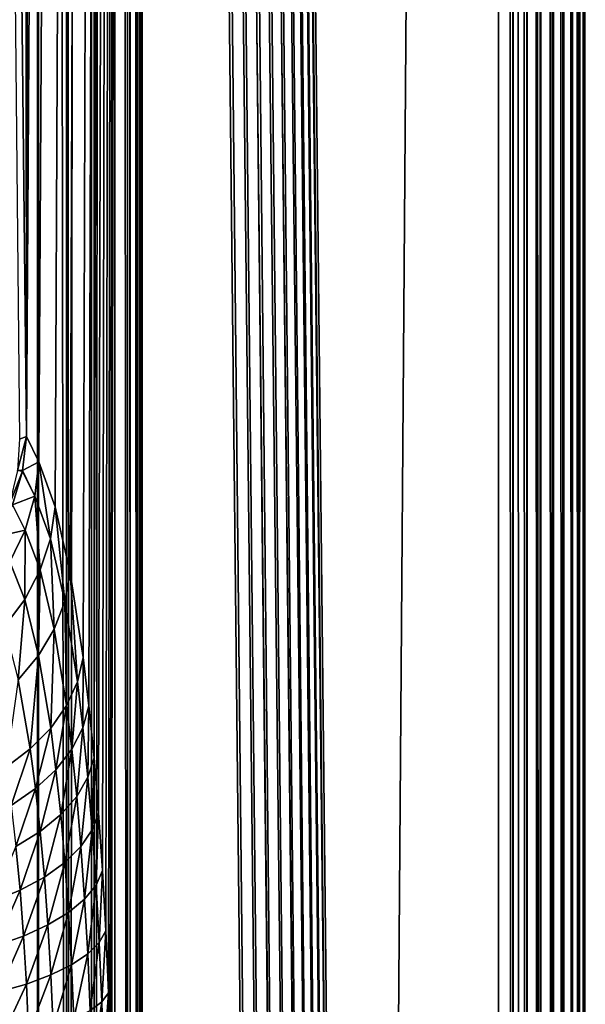
# Model space of a CAD drawing. Extents: x -65 to 65, y -245 to 65.
# Drawn here: x 19 to 25, y -203 to -194 of the extents above; entities that cross this region are included whole.
import ezdxf

# ---------------------------------------------------------------- set-up
doc = ezdxf.new("R2010")
doc.units = 0
doc.layers.add('L3', color=7, linetype='CONTINUOUS')

msp = doc.modelspace()

# ---------------------------------------------------------------- linework, layer by layer
at = {"layer": 'L3', "color": 254}
for points in [[(-23.8854, -243.7504, 810), (23.8854, -243.7504, 810), (-23.8854, 25.43382, 810)], [(-23.8854, 25.43382, 810), (23.8854, -243.7504, 810), (23.8854, 25.43382, 810)], [(24.67848, 25.43382, 809.095), (22.69768, -239.7402, 794.129), (20.40981, -28.77134, 776.8428)], [(24.67848, -243.7504, 809.095), (22.69768, -239.7402, 794.129), (24.67848, 25.43382, 809.095)], [(24.01739, -243.8824, 809.9838), (24.02093, 25.43382, 809.9884), (23.8854, 25.43382, 810)], [(24.01739, -243.8824, 809.9838), (23.8854, 25.43382, 810), (23.8854, -243.7504, 810)], [(24.02028, -243.8852, 809.9834), (24.02093, 25.43382, 809.9884), (24.01739, -243.8824, 809.9838)], [(24.02028, -243.8852, 809.9834), (24.07896, -243.9439, 809.9762), (24.02093, 25.43382, 809.9884)], [(24.02093, 25.43382, 809.9884), (24.07896, -243.9439, 809.9762), (24.14529, -244.0103, 809.9512)], [(24.02093, 25.43382, 809.9884), (24.14529, -244.0103, 809.9512), (24.15255, 25.43382, 809.954)], [(24.15255, 25.43382, 809.954), (24.14529, -244.0103, 809.9512), (24.15074, -244.0157, 809.9492)], [(24.15255, 25.43382, 809.954), (24.15074, -244.0157, 809.9492), (24.25153, -244.1165, 809.9113)], [(24.26782, -244.1328, 809.9006), (24.27644, 25.43382, 809.8979), (24.15255, 25.43382, 809.954)], [(24.26782, -244.1328, 809.9006), (24.15255, 25.43382, 809.954), (24.25153, -244.1165, 809.9113)], [(24.27511, -244.1401, 809.8958), (24.27644, 25.43382, 809.8979), (24.26782, -244.1328, 809.9006)], [(24.37914, -244.2441, 809.8277), (24.27644, 25.43382, 809.8979), (24.27511, -244.1401, 809.8958)], [(24.37914, -244.2441, 809.8277), (24.38902, 25.43382, 809.8215), (24.27644, 25.43382, 809.8979)], [(24.38885, -244.2538, 809.8213), (24.38902, 25.43382, 809.8215), (24.37914, -244.2441, 809.8277)], [(24.39136, -244.2563, 809.8197), (24.38902, 25.43382, 809.8215), (24.38885, -244.2538, 809.8213)], [(24.47579, -244.3407, 809.7365), (24.48705, 25.43382, 809.7273), (24.38902, 25.43382, 809.8215)], [(24.47579, -244.3407, 809.7365), (24.38902, 25.43382, 809.8215), (24.39136, -244.2563, 809.8197)], [(24.48614, -244.3511, 809.7264), (24.48705, 25.43382, 809.7273), (24.47579, -244.3407, 809.7365)], [(24.48614, -244.3511, 809.7264), (24.56656, -244.4043, 809.6171), (24.48705, 25.43382, 809.7273)], [(24.48705, 25.43382, 809.7273), (24.56656, -244.4043, 809.6171), (24.56768, 25.43382, 809.6177)], [(24.56768, 25.43382, 809.6177), (24.56656, -244.4043, 809.6171), (24.62016, -244.2836, 809.5164)], [(24.56768, 25.43382, 809.6177), (24.62016, -244.2836, 809.5164), (24.62859, 25.43382, 809.4961)], [(24.62859, 25.43382, 809.4961), (24.62016, -244.2836, 809.5164), (24.62584, -244.259, 809.4965)], [(24.62859, 25.43382, 809.4961), (24.62584, -244.259, 809.4965), (24.62618, -244.2575, 809.4953)], [(24.62859, 25.43382, 809.4961), (24.62618, -244.2575, 809.4953), (24.66801, 25.43382, 809.3659)], [(24.66801, 25.43382, 809.3659), (24.62618, -244.2575, 809.4953), (24.66329, -244.0964, 809.3655)], [(24.66801, 25.43382, 809.3659), (24.66329, -244.0964, 809.3655), (24.66352, -244.0954, 809.3647)], [(24.67642, -244.0394, 809.3195), (24.66801, 25.43382, 809.3659), (24.66352, -244.0954, 809.3647)], [(24.67642, -244.0394, 809.3195), (24.6848, 25.43382, 809.2309), (24.66801, 25.43382, 809.3659)], [(24.67723, -243.9257, 809.2312), (24.6848, 25.43382, 809.2309), (24.67642, -244.0394, 809.3195)], [(24.67723, -243.9257, 809.2312), (24.67723, -243.9252, 809.2308), (24.6848, 25.43382, 809.2309)], [(24.6848, 25.43382, 809.2309), (24.67723, -243.9252, 809.2308), (24.67848, -243.7504, 809.095)], [(24.6848, 25.43382, 809.2309), (24.67848, -243.7504, 809.095), (24.67848, 25.43382, 809.095)], [(19.54511, -198.1428, 795.6154), (19.4831, -20.99221, 795.1331), (17.74342, -28.09148, 781.6023)], [(19.54511, -198.1428, 795.6154), (19.63512, -21.32022, 796.3155), (19.4831, -20.99221, 795.1331)], [(19.7918, -21.43603, 797.534), (19.63512, -21.32022, 796.3155), (19.54511, -198.1428, 795.6154)], [(19.7918, -21.43603, 797.534), (19.54511, -198.1428, 795.6154), (20.59316, -21.47803, 803.7669)], [(19.35415, -226.152, 805.8777), (19.35392, -21.47803, 805.8773), (19.64171, -21.47803, 805.735)], [(19.35415, -226.152, 805.8777), (19.64171, -21.47803, 805.735), (19.64811, -226.152, 805.7302)], [(20.59316, -21.47803, 803.7669), (19.54511, -198.1428, 795.6154), (19.65974, -198.3754, 796.5069)], [(19.64811, -226.152, 805.7302), (19.64171, -21.47803, 805.735), (19.64809, -21.47803, 805.7304)], [(19.64811, -226.152, 805.7302), (19.64809, -21.47803, 805.7304), (19.65665, -226.152, 805.7259)], [(19.65665, -226.152, 805.7259), (19.64809, -21.47803, 805.7304), (19.91334, -226.152, 805.536)], [(19.64809, -21.47803, 805.7304), (19.9115, -21.47803, 805.5401), (19.91334, -226.152, 805.536)], [(20.59316, -21.47803, 803.7669), (19.65974, -198.3754, 796.5069), (19.80915, -198.7905, 797.6691)], [(19.80915, -198.7905, 797.6691), (19.94595, -199.3975, 798.7331), (20.59316, -21.47803, 803.7669)], [(19.91334, -226.152, 805.536), (19.9115, -21.47803, 805.5401), (19.91427, -21.47803, 805.5373)], [(19.91334, -226.152, 805.536), (19.91427, -21.47803, 805.5373), (19.93284, -226.152, 805.5215)], [(19.93284, -226.152, 805.5215), (19.91427, -21.47803, 805.5373), (20.14524, -21.47803, 805.3032)], [(20.14524, -21.47803, 805.3032), (20.14308, -226.152, 805.3011), (19.93284, -226.152, 805.5215)], [(20.59316, -21.47803, 803.7669), (19.94595, -199.3975, 798.7331), (20.0662, -200.175, 799.6683)], [(20.59316, -21.47803, 803.7669), (20.0662, -200.175, 799.6683), (20.11901, -200.6192, 800.079)], [(20.11901, -200.6192, 800.079), (20.16652, -201.0962, 800.4486), (20.59316, -21.47803, 803.7669)], [(20.14524, -21.47803, 805.3032), (20.16998, -226.152, 805.2729), (20.14308, -226.152, 805.3011)], [(20.33418, -21.47803, 805.034), (20.16998, -226.152, 805.2729), (20.14524, -21.47803, 805.3032)], [(20.59316, -21.47803, 803.7669), (20.16652, -201.0962, 800.4486), (20.20845, -201.6023, 800.7747)], [(20.33418, -21.47803, 805.034), (20.3312, -226.152, 805.032), (20.16998, -226.152, 805.2729)], [(20.59316, -21.47803, 803.7669), (20.20845, -201.6023, 800.7747), (20.24451, -202.134, 801.0551)], [(20.27448, -202.6875, 801.2882), (20.59316, -21.47803, 803.7669), (20.24451, -202.134, 801.0551)], [(20.27448, -202.6875, 801.2882), (20.29816, -203.2589, 801.4725), (20.59316, -21.47803, 803.7669)], [(20.29816, -203.2589, 801.4725), (20.3154, -203.8442, 801.6066), (20.59316, -21.47803, 803.7669)], [(20.59316, -21.47803, 803.7669), (20.3154, -203.8442, 801.6066), (20.32712, -204.53, 801.6977)], [(20.59316, -21.47803, 803.7669), (20.32712, -204.53, 801.6977), (20.59316, -226.152, 803.7669)], [(20.33418, -21.47803, 805.034), (20.36107, -226.152, 804.9874), (20.3312, -226.152, 805.032)], [(20.33644, -21.47803, 805.0308), (20.36107, -226.152, 804.9874), (20.33418, -21.47803, 805.034)], [(20.47643, -21.47803, 804.7375), (20.47269, -226.152, 804.7358), (20.33644, -21.47803, 805.0308)], [(20.33644, -21.47803, 805.0308), (20.47269, -226.152, 804.7358), (20.36107, -226.152, 804.9874)], [(20.47643, -21.47803, 804.7375), (20.50046, -226.152, 804.6733), (20.47269, -226.152, 804.7358)], [(20.47982, -21.47803, 804.7304), (20.50046, -226.152, 804.6733), (20.47643, -21.47803, 804.7375)], [(20.56815, -21.47803, 804.4218), (20.56381, -226.152, 804.4207), (20.47982, -21.47803, 804.7304)], [(20.47982, -21.47803, 804.7304), (20.56381, -226.152, 804.4207), (20.50046, -226.152, 804.6733)], [(20.56815, -21.47803, 804.4218), (20.58404, -226.152, 804.3401), (20.56381, -226.152, 804.4207)], [(20.57141, -21.47803, 804.4104), (20.58404, -226.152, 804.3401), (20.56815, -21.47803, 804.4218)], [(20.60689, -21.47803, 804.0953), (20.60213, -226.152, 804.095), (20.57141, -21.47803, 804.4104)], [(20.57141, -21.47803, 804.4104), (20.60213, -226.152, 804.095), (20.58404, -226.152, 804.3401)], [(20.59316, -21.47803, 803.7669), (20.59316, -226.152, 803.7669), (20.60866, -21.47803, 804.0797)], [(20.60866, -21.47803, 804.0797), (20.59316, -226.152, 803.7669), (20.60934, -226.152, 803.9974)], [(20.60689, -21.47803, 804.0953), (20.60934, -226.152, 803.9974), (20.60213, -226.152, 804.095)], [(20.60866, -21.47803, 804.0797), (20.60934, -226.152, 803.9974), (20.60689, -21.47803, 804.0953)], [(19.54511, -198.1428, 795.6154), (17.74342, -28.09148, 781.6023), (19.48199, -198.1672, 795.3265)], [(22.6721, -239.7503, 794.01), (20.38302, -28.78184, 776.7183), (20.40981, -28.77134, 776.8428)], [(22.6721, -239.7503, 794.01), (20.40981, -28.77134, 776.8428), (22.69768, -239.7402, 794.129)], [(-19.61673, -28.83667, 776.1505), (19.61673, -28.83667, 776.1505), (2.12719, -203.9277, 790.4969)], [(19.61673, -28.83667, 776.1505), (4.189747, -204.4785, 790.5421), (2.12719, -203.9277, 790.4969)], [(19.61673, -28.83667, 776.1505), (6.125, -205.378, 790.6157), (4.189747, -204.4785, 790.5421)], [(7.874148, -206.5986, 790.7158), (6.125, -205.378, 790.6157), (19.61673, -28.83667, 776.1505)], [(19.61673, -28.83667, 776.1505), (9.384044, -208.1035, 790.8391), (7.874148, -206.5986, 790.7158)], [(19.61673, -28.83667, 776.1505), (10.60881, -209.8468, 790.9819), (9.384044, -208.1035, 790.8391)], [(11.51123, -211.7756, 791.14), (10.60881, -209.8468, 790.9819), (19.61673, -28.83667, 776.1505)], [(19.61673, -28.83667, 776.1505), (12.0639, -213.8312, 791.3084), (11.51123, -211.7756, 791.14)], [(19.61673, -28.83667, 776.1505), (12.25, -215.9513, 791.4821), (12.0639, -213.8312, 791.3084)], [(21.9046, -239.8056, 793.4366), (12.25, -215.9513, 791.4821), (19.61673, -28.83667, 776.1505)], [(19.74414, -28.83447, 776.1605), (21.9046, -239.8056, 793.4366), (19.61673, -28.83667, 776.1505)], [(22.03234, -239.8033, 793.4468), (19.74414, -28.83447, 776.1605), (19.8683, -28.83065, 776.1907)], [(22.03202, -239.8034, 793.4467), (21.9046, -239.8056, 793.4366), (19.74414, -28.83447, 776.1605)], [(22.03202, -239.8034, 793.4467), (19.74414, -28.83447, 776.1605), (22.03234, -239.8033, 793.4468)], [(22.15686, -239.7995, 793.4772), (19.8683, -28.83065, 776.1907), (19.98604, -28.82532, 776.2402)], [(22.03234, -239.8033, 793.4468), (19.8683, -28.83065, 776.1907), (22.15618, -239.7995, 793.4769)], [(22.15618, -239.7995, 793.4769), (19.8683, -28.83065, 776.1907), (22.15686, -239.7995, 793.4772)], [(22.27392, -239.7942, 793.5264), (19.98604, -28.82532, 776.2402), (20.09436, -28.81861, 776.3078)], [(22.15686, -239.7995, 793.4772), (19.98604, -28.82532, 776.2402), (22.27392, -239.7942, 793.5264)], [(22.38366, -239.7874, 793.5952), (20.09436, -28.81861, 776.3078), (20.19047, -28.81069, 776.3917)], [(22.27392, -239.7942, 793.5264), (20.09436, -28.81861, 776.3078), (22.38223, -239.7875, 793.5939)], [(22.38223, -239.7875, 793.5939), (20.09436, -28.81861, 776.3078), (22.38366, -239.7874, 793.5952)], [(22.47834, -239.7796, 793.6779), (20.19047, -28.81069, 776.3917), (20.27193, -28.80177, 776.4898)], [(22.38366, -239.7874, 793.5952), (20.19047, -28.81069, 776.3917), (22.47834, -239.7796, 793.6779)], [(22.56163, -239.7704, 793.7791), (20.27193, -28.80177, 776.4898), (20.33667, -28.79207, 776.5996)], [(22.47834, -239.7796, 793.6779), (20.27193, -28.80177, 776.4898), (22.55981, -239.7707, 793.776)], [(22.55981, -239.7707, 793.776), (20.27193, -28.80177, 776.4898), (22.56163, -239.7704, 793.7791)], [(22.62454, -239.761, 793.8858), (20.33667, -28.79207, 776.5996), (20.38302, -28.78184, 776.7183)], [(22.56163, -239.7704, 793.7791), (20.33667, -28.79207, 776.5996), (22.62454, -239.761, 793.8858)], [(22.62454, -239.761, 793.8858), (20.38302, -28.78184, 776.7183), (22.67089, -239.7507, 794.0044)], [(22.67089, -239.7507, 794.0044), (20.38302, -28.78184, 776.7183), (22.6721, -239.7503, 794.01)], [(19.50825, -198.4557, 795.5384), (19.54511, -198.1428, 795.6154), (19.46211, -198.4557, 795.3324)], [(19.46211, -198.4557, 795.3324), (19.54511, -198.1428, 795.6154), (19.48199, -198.1672, 795.3265)], [(19.54511, -198.1428, 795.6154), (19.50825, -198.4557, 795.5384), (19.65974, -198.3754, 796.5069)], [(19.65974, -198.3754, 796.5069), (19.50825, -198.4557, 795.5384), (19.62226, -198.6936, 796.4287)], [(19.62226, -198.6936, 796.4287), (19.76606, -199.0842, 797.5395), (19.65974, -198.3754, 796.5069)], [(19.65974, -198.3754, 796.5069), (19.76606, -199.0842, 797.5395), (19.80915, -198.7905, 797.6691)], [(19.50763, -198.461, 795.5372), (19.46211, -198.4557, 795.3324), (19.38687, -198.7758, 795.3537)], [(19.38687, -198.7758, 795.3537), (19.41723, -198.7705, 795.468), (19.50763, -198.461, 795.5372)], [(19.62226, -198.6936, 796.4287), (19.50763, -198.461, 795.5372), (19.41723, -198.7705, 795.468)], [(19.50825, -198.4557, 795.5384), (19.46211, -198.4557, 795.3324), (19.50763, -198.461, 795.5372)], [(19.50825, -198.4557, 795.5384), (19.50763, -198.461, 795.5372), (19.62226, -198.6936, 796.4287)], [(19.62226, -198.6936, 796.4287), (19.41723, -198.7705, 795.468), (19.53187, -199.0032, 796.3596)], [(19.53187, -199.0032, 796.3596), (19.67207, -199.3702, 797.4201), (19.62226, -198.6936, 796.4287)], [(19.62226, -198.6936, 796.4287), (19.67207, -199.3702, 797.4201), (19.76606, -199.0842, 797.5395)], [(19.53187, -199.0032, 796.3596), (19.41723, -198.7705, 795.468), (19.27637, -199.063, 795.4098)], [(19.76606, -199.0842, 797.5395), (19.8978, -199.6593, 798.5578), (19.80915, -198.7905, 797.6691)], [(19.80915, -198.7905, 797.6691), (19.8978, -199.6593, 798.5578), (19.94595, -199.3975, 798.7331)], [(19.53187, -199.0032, 796.3596), (19.27637, -199.063, 795.4098), (19.391, -199.2957, 796.3014)], [(19.391, -199.2957, 796.3014), (19.52965, -199.641, 797.3139), (19.53187, -199.0032, 796.3596)], [(19.53187, -199.0032, 796.3596), (19.52965, -199.641, 797.3139), (19.67207, -199.3702, 797.4201)], [(19.67207, -199.3702, 797.4201), (19.80049, -199.9145, 798.3934), (19.76606, -199.0842, 797.5395)], [(19.76606, -199.0842, 797.5395), (19.80049, -199.9145, 798.3934), (19.8978, -199.6593, 798.5578)], [(19.391, -199.2957, 796.3014), (19.34254, -199.8896, 797.2237), (19.52965, -199.641, 797.3139)], [(19.52965, -199.641, 797.3139), (19.65648, -200.1566, 798.2441), (19.67207, -199.3702, 797.4201)], [(19.67207, -199.3702, 797.4201), (19.65648, -200.1566, 798.2441), (19.80049, -199.9145, 798.3934)], [(19.8978, -199.6593, 798.5578), (20.01363, -200.3986, 799.4534), (19.94595, -199.3975, 798.7331)], [(19.94595, -199.3975, 798.7331), (20.01363, -200.3986, 799.4534), (20.0662, -200.175, 799.6683)], [(19.34254, -199.8896, 797.2237), (19.46944, -200.3793, 798.1137), (19.52965, -199.641, 797.3139)], [(19.52965, -199.641, 797.3139), (19.46944, -200.3793, 798.1137), (19.65648, -200.1566, 798.2441)], [(19.80049, -199.9145, 798.3934), (19.91331, -200.6167, 799.2502), (19.8978, -199.6593, 798.5578)], [(19.8978, -199.6593, 798.5578), (19.91331, -200.6167, 799.2502), (20.01363, -200.3986, 799.4534)], [(19.65648, -200.1566, 798.2441), (19.7677, -200.8238, 799.0636), (19.80049, -199.9145, 798.3934)], [(19.80049, -199.9145, 798.3934), (19.7677, -200.8238, 799.0636), (19.91331, -200.6167, 799.2502)], [(19.46944, -200.3793, 798.1137), (19.58041, -201.0149, 798.8982), (19.65648, -200.1566, 798.2441)], [(19.65648, -200.1566, 798.2441), (19.58041, -201.0149, 798.8982), (19.7677, -200.8238, 799.0636)], [(20.01363, -200.3986, 799.4534), (20.0645, -200.8217, 799.8469), (20.0662, -200.175, 799.6683)], [(20.0662, -200.175, 799.6683), (20.0645, -200.8217, 799.8469), (20.11901, -200.6192, 800.079)], [(19.46944, -200.3793, 798.1137), (19.35608, -201.1852, 798.7583), (19.58041, -201.0149, 798.8982)], [(19.91331, -200.6167, 799.2502), (19.9628, -201.0192, 799.6268), (20.01363, -200.3986, 799.4534)], [(20.01363, -200.3986, 799.4534), (19.9628, -201.0192, 799.6268), (20.0645, -200.8217, 799.8469)], [(19.7677, -200.8238, 799.0636), (19.8164, -201.207, 799.4239), (19.91331, -200.6167, 799.2502)], [(19.91331, -200.6167, 799.2502), (19.8164, -201.207, 799.4239), (19.9628, -201.0192, 799.6268)], [(20.0645, -200.8217, 799.8469), (20.11026, -201.2764, 800.2011), (20.11901, -200.6192, 800.079)], [(20.11901, -200.6192, 800.079), (20.11026, -201.2764, 800.2011), (20.16652, -201.0962, 800.4486)], [(19.58041, -201.0149, 798.8982), (19.62887, -201.3804, 799.2433), (19.7677, -200.8238, 799.0636)], [(19.7677, -200.8238, 799.0636), (19.62887, -201.3804, 799.2433), (19.8164, -201.207, 799.4239)], [(19.9628, -201.0192, 799.6268), (20.00728, -201.4523, 799.9657), (20.0645, -200.8217, 799.8469)], [(20.0645, -200.8217, 799.8469), (20.00728, -201.4523, 799.9657), (20.11026, -201.2764, 800.2011)], [(19.35608, -201.1852, 798.7583), (19.40481, -201.5352, 799.0893), (19.58041, -201.0149, 798.8982)], [(19.58041, -201.0149, 798.8982), (19.40481, -201.5352, 799.0893), (19.62887, -201.3804, 799.2433)], [(19.8164, -201.207, 799.4239), (19.86009, -201.6196, 799.7482), (19.9628, -201.0192, 799.6268)], [(19.9628, -201.0192, 799.6268), (19.86009, -201.6196, 799.7482), (20.00728, -201.4523, 799.9657)], [(20.11026, -201.2764, 800.2011), (20.15061, -201.7593, 800.5134), (20.16652, -201.0962, 800.4486)], [(20.16652, -201.0962, 800.4486), (20.15061, -201.7593, 800.5134), (20.20845, -201.6023, 800.7747)], [(19.62887, -201.3804, 799.2433), (19.67224, -201.7741, 799.5539), (19.8164, -201.207, 799.4239)], [(19.8164, -201.207, 799.4239), (19.67224, -201.7741, 799.5539), (19.86009, -201.6196, 799.7482)], [(20.00728, -201.4523, 799.9657), (20.04645, -201.9125, 800.2647), (20.11026, -201.2764, 800.2011)], [(20.11026, -201.2764, 800.2011), (20.04645, -201.9125, 800.2647), (20.15061, -201.7593, 800.5134)], [(19.40481, -201.5352, 799.0893), (19.4483, -201.9123, 799.3874), (19.62887, -201.3804, 799.2433)], [(19.62887, -201.3804, 799.2433), (19.4483, -201.9123, 799.3874), (19.67224, -201.7741, 799.5539)], [(19.86009, -201.6196, 799.7482), (19.89847, -202.0582, 800.0343), (20.00728, -201.4523, 799.9657)], [(20.00728, -201.4523, 799.9657), (19.89847, -202.0582, 800.0343), (20.04645, -201.9125, 800.2647)], [(19.67224, -201.7741, 799.5539), (19.71023, -202.193, 799.8278), (19.86009, -201.6196, 799.7482)], [(19.86009, -201.6196, 799.7482), (19.71023, -202.193, 799.8278), (19.89847, -202.0582, 800.0343)], [(20.15061, -201.7593, 800.5134), (20.18529, -202.2668, 800.7821), (20.20845, -201.6023, 800.7747)], [(20.20845, -201.6023, 800.7747), (20.18529, -202.2668, 800.7821), (20.24451, -202.134, 801.0551)], [(19.4483, -201.9123, 799.3874), (19.48626, -202.3136, 799.6503), (19.67224, -201.7741, 799.5539)], [(19.67224, -201.7741, 799.5539), (19.48626, -202.3136, 799.6503), (19.71023, -202.193, 799.8278)], [(20.04645, -201.9125, 800.2647), (20.08005, -202.3965, 800.5218), (20.15061, -201.7593, 800.5134)], [(20.15061, -201.7593, 800.5134), (20.08005, -202.3965, 800.5218), (20.18529, -202.2668, 800.7821)], [(19.4483, -201.9123, 799.3874), (19.23195, -202.417, 799.5059), (19.48626, -202.3136, 799.6503)], [(19.89847, -202.0582, 800.0343), (19.9313, -202.5198, 800.2803), (20.04645, -201.9125, 800.2647)], [(20.04645, -201.9125, 800.2647), (19.9313, -202.5198, 800.2803), (20.08005, -202.3965, 800.5218)], [(19.71023, -202.193, 799.8278), (19.74259, -202.6339, 800.0634), (19.89847, -202.0582, 800.0343)], [(19.89847, -202.0582, 800.0343), (19.74259, -202.6339, 800.0634), (19.9313, -202.5198, 800.2803)], [(19.48626, -202.3136, 799.6503), (19.51845, -202.736, 799.8763), (19.71023, -202.193, 799.8278)], [(19.71023, -202.193, 799.8278), (19.51845, -202.736, 799.8763), (19.74259, -202.6339, 800.0634)], [(20.18529, -202.2668, 800.7821), (20.21408, -202.7953, 801.0054), (20.24451, -202.134, 801.0551)], [(20.24451, -202.134, 801.0551), (20.21408, -202.7953, 801.0054), (20.27448, -202.6875, 801.2882)], [(20.08005, -202.3965, 800.5218), (20.10786, -202.9006, 800.7353), (20.18529, -202.2668, 800.7821)], [(20.18529, -202.2668, 800.7821), (20.10786, -202.9006, 800.7353), (20.21408, -202.7953, 801.0054)], [(19.23195, -202.417, 799.5059), (19.26423, -202.8238, 799.7236), (19.48626, -202.3136, 799.6503)], [(19.48626, -202.3136, 799.6503), (19.26423, -202.8238, 799.7236), (19.51845, -202.736, 799.8763)], [(19.9313, -202.5198, 800.2803), (19.95835, -203.0008, 800.4845), (20.08005, -202.3965, 800.5218)], [(20.08005, -202.3965, 800.5218), (19.95835, -203.0008, 800.4845), (20.10786, -202.9006, 800.7353)], [(19.74259, -202.6339, 800.0634), (19.76911, -203.0935, 800.2589), (19.9313, -202.5198, 800.2803)], [(19.9313, -202.5198, 800.2803), (19.76911, -203.0935, 800.2589), (19.95835, -203.0008, 800.4845)], [(19.51845, -202.736, 799.8763), (19.54465, -203.1765, 800.0638), (19.74259, -202.6339, 800.0634)], [(19.74259, -202.6339, 800.0634), (19.54465, -203.1765, 800.0638), (19.76911, -203.0935, 800.2589)], [(19.26423, -202.8238, 799.7236), (19.29031, -203.2479, 799.9041), (19.51845, -202.736, 799.8763)], [(19.51845, -202.736, 799.8763), (19.29031, -203.2479, 799.9041), (19.54465, -203.1765, 800.0638)], [(20.21408, -202.7953, 801.0054), (20.23679, -203.3411, 801.1816), (20.27448, -202.6875, 801.2882)], [(20.27448, -202.6875, 801.2882), (20.23679, -203.3411, 801.1816), (20.29816, -203.2589, 801.4725)], [(20.10786, -202.9006, 800.7353), (20.1297, -203.4213, 800.9037), (20.21408, -202.7953, 801.0054)], [(20.21408, -202.7953, 801.0054), (20.1297, -203.4213, 800.9037), (20.23679, -203.3411, 801.1816)], [(19.95835, -203.0008, 800.4845), (19.97945, -203.4977, 800.6455), (20.10786, -202.9006, 800.7353)], [(20.10786, -202.9006, 800.7353), (19.97945, -203.4977, 800.6455), (20.1297, -203.4213, 800.9037)], [(19.76911, -203.0935, 800.2589), (19.78961, -203.5685, 800.4129), (19.95835, -203.0008, 800.4845)], [(19.95835, -203.0008, 800.4845), (19.78961, -203.5685, 800.4129), (19.97945, -203.4977, 800.6455)], [(19.54465, -203.1765, 800.0638), (19.56468, -203.6318, 800.2116), (19.76911, -203.0935, 800.2589)], [(19.76911, -203.0935, 800.2589), (19.56468, -203.6318, 800.2116), (19.78961, -203.5685, 800.4129)], [(19.29031, -203.2479, 799.9041), (19.31003, -203.6863, 800.0464), (19.54465, -203.1765, 800.0638)], [(19.54465, -203.1765, 800.0638), (19.31003, -203.6863, 800.0464), (19.56468, -203.6318, 800.2116)], [(20.23679, -203.3411, 801.1816), (20.25326, -203.9002, 801.3097), (20.29816, -203.2589, 801.4725)], [(20.29816, -203.2589, 801.4725), (20.25326, -203.9002, 801.3097), (20.3154, -203.8442, 801.6066)], [(20.1297, -203.4213, 800.9037), (20.14542, -203.955, 801.026), (20.23679, -203.3411, 801.1816)], [(20.23679, -203.3411, 801.1816), (20.14542, -203.955, 801.026), (20.25326, -203.9002, 801.3097)]]:
    msp.add_3dface(points, dxfattribs=at)

doc.saveas('drawing.dxf')
